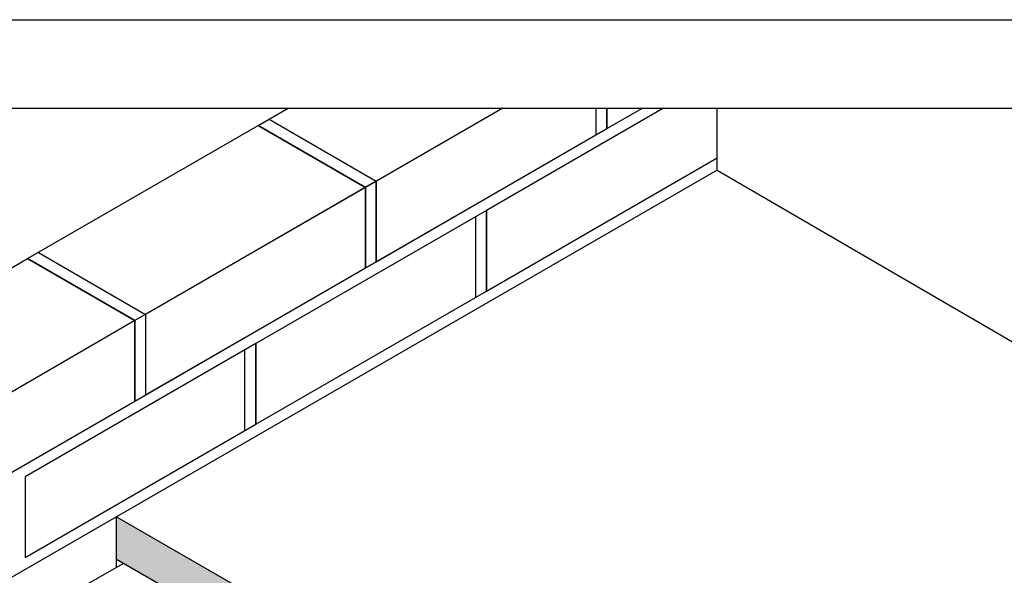
# Model space of a CAD drawing. Extents: x 246447 to 959779, y -280627 to -88498.
# Drawn here: x 938425 to 949558, y -94781 to -88498 of the extents above; entities that cross this region are included whole.
import ezdxf

# ---------------------------------------------------------------- set-up
doc = ezdxf.new("R2010")
doc.units = 0
for name, color, linetype in [('A-FLOR', 192, 'CONTINUOUS'), ('A-FLOR-PATT', 8, 'CONTINUOUS'), ('INSULATION', 150, 'CONTINUOUS'), ('S-STRS', 31, 'CONTINUOUS'), ('TITLE_BLOCK', 7, 'CONTINUOUS')]:
    doc.layers.add(name, color=color, linetype=linetype)

msp = doc.modelspace()

# ---------------------------------------------------------------- hatches: boundary and pattern name
at = {"layer": 'A-FLOR-PATT'}
h = msp.add_hatch(dxfattribs=at)
h.set_pattern_fill('GRAVEL', color=251, scale=20)
h.set_pattern_definition([(228.0127875, (524490.282, 228579.21), (-4064.0000003, -4571.9999997), [68.3443, -6766.09673]), (184.969741, (524444.562, 228528.412), (6095.9999976, 508.0000289), [117.28094, -11610.8098]), (132.510447, (524327.722, 228518.252), (5080.0000021, -5587.999998), [82.6963, -8186.94456]), (267.273689, (524129.602, 228391.252), (508.0000011, 10160), [106.8009, -10573.2875]), (292.833654, (524124.522, 228284.572), (-2540.0000002, 6095.9999999), [104.72674, -10367.96155]), (357.273689, (524165.162, 228188.052), (-10160, 508.0000011), [106.8009, -10573.2875]), (37.6942405, (524271.842, 228182.972), (-6603.9999997, -5080.0000004), [141.23873, -13982.62306]), (72.2553284, (524383.602, 228269.332), (3556.00000096, 11175.9999997), [133.3439, -13201.0513]), (121.4295656, (524424.242, 228396.332), (-4064.0000006, 6603.9999996), [107.1626, -10609.10914]), (175.236358, (524368.362, 228487.77), (5588, -508.000001), [122.34266, -5994.7874]), (222.3974378, (524246.442, 228497.932), (-6095.9999998, -5588.0000002), [158.2156, -15663.3545]), (138.814075, (524632.52, 228386.17), (-3555.9999998, 3048.0000002), [54.0009, -5346.11316]), (171.4692344, (524591.882, 228421.732), (6604.0000002, -1015.9999988), [102.7364, -10170.9278]), (225, (524490.3, 228436.97), (-7e-14, -508), [71.84187, -646.5786]), (203.19859, (524454.72, 228497.93), (2540, 1016), [38.68826, -3830.12447]), (291.80141, (524419.16, 228482.69), (-508, 1524), [54.71312, -2680.9506]), (30.963757, (524439.48, 228431.89), (1524, 1016), [88.86393, -2873.25963]), (161.56505, (524515.68, 228477.61), (1016, -508), [64.25743, -1542.1796]), (16.3895403, (524124.522, 228482.692), (5080, 1524), [90.0176, -8911.76533]), (70.346176, (524210.882, 228508.09), (-2032.0000002, -5588), [75.5198, -7476.44314]), (293.19859, (524515.68, 228579.21), (-1016, 2540), [77.376, -3791.4367]), (343.6104597, (524546.162, 228508.092), (-5080.0000001, 1523.9999996), [90.0176, -8911.76533]), (339.443955, (524124.52, 228167.73), (-2540, 1016), [86.80704, -4253.54686]), (294.7751406, (524205.802, 228137.25), (-2540.000003, 5587.9999986), [72.73442, -7200.71868]), (66.80141, (524520.76, 228071.21), (1016, 2540), [77.376, -3791.4367]), (17.3540246, (524551.242, 228142.332), (-6603.9999999, -2032.0000004), [85.15655, -8430.4752]), (69.443955, (524271.84, 228071.21), (-1016, -2540), [43.4035, -4296.9504]), (101.309932, (524490.28, 228071.21), (-508, 2032), [25.9029, -2564.399]), (165.963757, (524485.2, 228096.61), (1524, -508), [104.72674, -1989.8109]), (186.009006, (524383.602, 228122.012), (5080, 508.0000003), [97.0534, -9608.27297]), (303.690068, (524439.48, 228386.17), (-508, 1016), [73.26478, -1758.35527]), (353.1572266, (524480.122, 228325.212), (8636.00000005, -1015.99999955), [127.91135, -12663.2018]), (60.945396, (524607.12, 228309.97), (-2032, -3556), [52.30165, -5177.87846]), (90, (524632.5, 228355.7), (-508, 508), [30.48, -477.52]), (120.256437, (524373.442, 228137.25), (2031.9999998, -3556.0000001), [70.5734, -6986.78815]), (48.0127875, (524337.882, 228198.21), (4064.0000003, 4571.9999997), [136.68858, -6697.75244]), (0, (524429.3, 228299.8), (508, 508), [132.08, -375.92]), (325.3048465, (524561.402, 228299.812), (5080.000002, -3555.9999973), [80.3219, -7951.86334]), (254.054604, (524627.44, 228254.09), (-508, -2032), [73.9658, -3624.33]), (207.6459754, (524607.122, 228182.972), (-9652.00000035, -5079.9999993), [120.429, -11922.4929]), (175.4260787, (524500.442, 228127.092), (-6604, 508), [127.4059, -12613.1693])])
h.paths.add_polyline_path([(949279, -100236), (949279, -99752), (939521, -94119), (939521, -94603)])

# ---------------------------------------------------------------- linework, layer by layer
at = {"layer": 'A-FLOR', "color": 18}
msp.add_line((939521, -94119), (937682, -95180), dxfattribs=at)
at = {"layer": 'A-FLOR-PATT', "color": 251}
for p, q in [((946310, -90199), (939521, -94119)), ((946310, -90199), (956067, -95873)), ((939521, -94688), (939521, -94119)), ((939521, -94119), (949279, -99752))]:
    msp.add_line(p, q, dxfattribs=at)
msp.add_lwpolyline([(939521, -94119), (949279, -99752), (949279, -100236), (939521, -94603)], close=True, dxfattribs=at)
at = {"layer": 'INSULATION'}
msp.add_line((938742, -95134), (939596, -94646), dxfattribs=at)
at = {"layer": 'S-STRS', "color": 3}
for p, q in [((941123, -89694), (941462, -89498)), ((943889, -89498), (942336, -90395)), ((943889, -89498), (942457, -90324)), ((945706, -89498), (943702, -90655)), ((944944, -89799), (944944, -89498)), ((945065, -89729), (945065, -89498)), ((945065, -89498), (945065, -89729)), ((945065, -89729), (945466, -89498)), ((946310, -90199), (946310, -89498)), ((938515, -91200), (941244, -89624)), ((941244, -89624), (942457, -90324)), ((941244, -89624), (942457, -90324)), ((942336, -90395), (941123, -89694)), ((941123, -89694), (942336, -90394)), ((942457, -91235), (945065, -89729)), ((942336, -91305), (944944, -89799)), ((943702, -91566), (946310, -90060)), ((942336, -90394), (939728, -91900)), ((942457, -90324), (939849, -91830)), ((942336, -91305), (942336, -90394)), ((942336, -90395), (942336, -91305)), ((942457, -91235), (942457, -90324)), ((942457, -90324), (942457, -91235)), ((943702, -90655), (941094, -92161)), ((943581, -91636), (943581, -90725)), ((943702, -91566), (943702, -90655)), ((943702, -90655), (943702, -91566)), ((943702, -90655), (943702, -91566)), ((938636, -91130), (939849, -91830)), ((935785, -92776), (938515, -91200)), ((938515, -91200), (939728, -91900)), ((939728, -91900), (938515, -91200)), ((938515, -91200), (939728, -91900)), ((939849, -92741), (942457, -91235)), ((939728, -92811), (942336, -91305)), ((941094, -93072), (943702, -91566)), ((939849, -91830), (939849, -92741)), ((939728, -91900), (937120, -93406)), ((939728, -91900), (937120, -93406)), ((939728, -92811), (939728, -91900)), ((939728, -92811), (939728, -91900)), ((939728, -91900), (939728, -92811)), ((941094, -92161), (938486, -93667)), ((941094, -93072), (941094, -92161)), ((941094, -92161), (941094, -93072)), ((941094, -92161), (941094, -93072)), ((940972, -93142), (940972, -92231)), ((937120, -94317), (939728, -92811)), ((937120, -94317), (939728, -92811)), ((938486, -94578), (941094, -93072)), ((938486, -93667), (938486, -94578)), ((938486, -93667), (938486, -94578))]:
    msp.add_line(p, q, dxfattribs=at)
at = {"layer": 'TITLE_BLOCK', "color": 8, "linetype": 'CONTINUOUS'}
for points in [[(959779, -118198), (917779, -118198), (917779, -88498), (959779, -88498)], [(918779, -117198), (918779, -89498), (958779, -89498), (958779, -117198)]]:
    msp.add_lwpolyline(points, close=True, dxfattribs=at)

doc.saveas('drawing.dxf')
